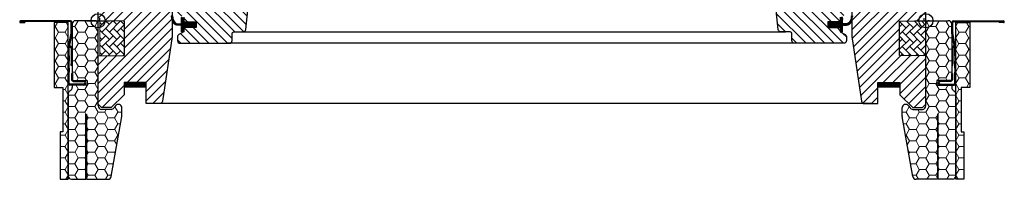
# Model space of a CAD drawing. Units: millimetres. Extents: x 1599 to 6446, y 1165 to 2075.
# Drawn here: x 3486 to 3487, y 1329 to 1329 of the extents above; entities that cross this region are included whole.
import ezdxf

# ---------------------------------------------------------------- set-up
doc = ezdxf.new("R2010")
doc.units = ezdxf.units.MM
doc.linetypes.add('HIDDEN', pattern=[9.524999999999999, 6.35, -3.175])
doc.layers.add('.VELUX_PREMARCO_BDX', color=5, linetype='Continuous')
doc.layers.add('.VELUX_VENTANA', color=2, linetype='Continuous')
pattern_1 = [(0, (3486.239918946975, 1328.997345859119), (0.005625, 0.00324759525), [0.00375, -0.0075]), (120, (3486.239918946975, 1328.997345859119), (-0.005624999987709674, 0.003247595271287468), [0.003749999999999997, -0.007499999999999994]), (59.99999999999999, (3486.239918946975, 1328.997345859119), (1.229032625671422e-11, 0.006495190521287469), [-0.0075, 0.00375])]
pattern_2 = [(45, (3486.121543020079, 1328.722124896755), (-0.0004490128060534576, 0.0004490128060534577), [])]
pattern_3 = [(180, (3486.709921749622, 1328.997345859119), (-0.005625, 0.00324759525), [0.00375, -0.0075]), (60.00000000000001, (3486.709921749622, 1328.997345859119), (0.005624999987709674, 0.003247595271287468), [0.003749999999999999, -0.007499999999999998]), (120, (3486.709921749622, 1328.997345859119), (-1.229032625671422e-11, 0.006495190521287469), [-0.0075, 0.00375])]
pattern_4 = [(135, (3486.828297676518, 1328.722124896755), (0.0004490128060534576, 0.0004490128060534577), [])]

# ---------------------------------------------------------------- blocks, each defined once
blk = doc.blocks.new('Ventana VELUX GGL BK--')
at = {"layer": '.VELUX_VENTANA'}
h = blk.add_hatch(dxfattribs=at)
h.set_pattern_fill('ANSI31', color=256, scale=0.03, style=0)
h.set_pattern_definition([(45, (3484.789918941407, 1328.397345859119), (-0.002651650429449553, 0.002651650429449553), [])])
edge = h.paths.add_edge_path()
edge.add_line((3486.281918949836, 1329.004845858951), (3486.281918949836, 1328.988657154077))
edge.add_arc((3486.280422561941, 1328.988657058676), 0.001496387898228893, -8.50371801672901, 0.0036528323292941423, ccw=False)
edge.add_line((3486.281902498954, 1328.988435782426), (3486.276409752124, 1328.951624488392))
edge.add_arc((3486.274926153932, 1328.95184588783), 0.00150002710153814, 269.99919705586973, 351.5123076445875, ccw=False)
edge.add_line((3486.274926132911, 1328.950345860728), (3486.267218954318, 1328.950345860728))
edge.add_line((3486.267218954318, 1328.950345860728), (3486.267218954318, 1328.96234585897))
edge.add_line((3486.267218954318, 1328.96234585897), (3486.254718966239, 1328.96234585897))
edge.add_line((3486.254718966239, 1328.96234585897), (3486.254718966239, 1328.955345859685))
edge.add_line((3486.254718966239, 1328.955345859685), (3486.247418946975, 1328.948045859047))
edge.add_line((3486.247418946975, 1328.948045859047), (3486.241918928378, 1328.948045859047))
edge.add_line((3486.241918928378, 1328.948045859047), (3486.239918954127, 1328.950045859375))
edge.add_line((3486.239918954127, 1328.950045859375), (3486.239918954127, 1328.977345859566))
edge.add_line((3486.239918954127, 1328.977345859566), (3486.254918949232, 1328.977607685371))
edge.add_line((3486.254918949233, 1328.977607685371), (3486.254918939823, 1328.997084033144))
edge.add_line((3486.254918939822, 1328.997084033144), (3486.240918941253, 1328.997328404055))
edge.add_line((3486.240918941253, 1328.997328404055), (3486.240918941253, 1328.998845859132))
edge.add_line((3486.240918941253, 1328.998845859132), (3486.239918954127, 1328.998845859132))
edge.add_line((3486.239918954127, 1328.998845859132), (3486.239918954127, 1329.006445859493))
edge.add_line((3486.239918954127, 1329.006445859493), (3486.240418917888, 1329.006945859575))
edge.add_line((3486.240418917888, 1329.006945859575), (3486.244918949359, 1329.006945859575))
edge.add_line((3486.244918949359, 1329.006945859575), (3486.244918949359, 1329.009345859223))
edge.add_line((3486.244918949359, 1329.009345859223), (3486.240418917888, 1329.009345859223))
edge.add_line((3486.240418917888, 1329.009345859223), (3486.239918954127, 1329.009845859305))
edge.add_line((3486.239918954127, 1329.009845859305), (3486.239918954127, 1329.076045857676))
edge.add_arc((3486.241418944644, 1329.076045870199), 0.001499990517046833, 89.99923706661951, 180.0004783434491, ccw=False)
edge.add_line((3486.241418964618, 1329.077545860716), (3486.255918926948, 1329.077545860716))
edge.add_arc((3486.255918950991, 1329.076045874269), 0.0014999864471373, -0.0006338075248777386, 90.00091839745562, ccw=False)
edge.add_line((3486.257418937438, 1329.076045857676), (3486.257418937438, 1329.074045861074))
edge.add_arc((3486.258418953842, 1329.07404587545), 0.001000016403194985, 180.0008236825336, 269.9983225391627)
edge.add_line((3486.258418924564, 1329.073045859047), (3486.271418936008, 1329.073045859047))
edge.add_arc((3486.271418947434, 1329.071545859983), 0.00149999906396986, -0.00015186869069339082, 90.0004364586203, ccw=False)
edge.add_line((3486.272918946498, 1329.071545856008), (3486.272918946498, 1329.023345859655))
edge.add_line((3486.272918946498, 1329.023345859655), (3486.280418939346, 1329.023345859655))
edge.add_arc((3486.280418944036, 1329.021845853856), 0.001500005799857776, 0.00017657187328268265, 90.00017916576178, ccw=False)
edge.add_line((3486.281918949836, 1329.021845858478), (3486.281918949836, 1329.012945858696))
edge.add_arc((3486.280418944507, 1329.012945867086), 0.001500005328777252, 314.99975974222787, 359.99967951566066, ccw=False)
edge.add_line((3486.281479603999, 1329.011885198699), (3486.28037960028, 1329.010785198705))
edge.add_arc((3486.279318954093, 1329.011845826859), 0.001499967472409051, 269.9992946289982, 315.00048706444903, ccw=False)
edge.add_line((3486.279318935626, 1329.010345859387), (3486.272418923133, 1329.010345859387))
edge.add_line((3486.272418923133, 1329.010345859387), (3486.272418923133, 1329.006345858731))
edge.add_line((3486.272418923133, 1329.006345858731), (3486.280418939346, 1329.006345858731))
edge.add_arc((3486.280418945613, 1329.004845854509), 0.001500004222721848, 0.0001696905562766915, 90.0002394079167, ccw=False)
h = blk.add_hatch(dxfattribs=at)
h.set_pattern_fill('ANSI31', color=256, scale=0.03, angle=90, style=0)
h.set_pattern_definition([(135, (3484.789918941407, 1328.397345859119), (-0.002651650429449553, -0.002651650429449553), [])])
edge = h.paths.add_edge_path()
edge.add_arc((3486.327304580731, 1329.045245861391), 0.001999998565737222, 354.1517004787066, 450.0000769016945)
edge.add_line((3486.327304578047, 1329.047245859957), (3486.32331893466, 1329.047245859957))
edge.add_arc((3486.320518946867, 1329.047052514709), 0.002806655309378512, -183.95012783682182, 3.950127836821821, ccw=False)
edge.add_line((3486.317718959074, 1329.047245859957), (3486.314018946247, 1329.047245860904))
edge.add_arc((3486.314017149515, 1329.048744049978), 0.001498190151181982, 179.9308065928931, 270.068713022399, ccw=False)
edge.add_line((3486.312518960457, 1329.048745859271), (3486.312518960457, 1329.075745861834))
edge.add_arc((3486.311018942141, 1329.075745839108), 0.001500018315427305, 0.0008680672990046479, 89.99970111686702)
edge.add_line((3486.311018949966, 1329.077245857423), (3486.295518946975, 1329.077245859119))
edge.add_arc((3486.295518946975, 1329.075745859119), 0.001500000000078217, 90, 180.000000008685)
edge.add_line((3486.294018946975, 1329.075745859119), (3486.294018931144, 1329.010345859387))
edge.add_line((3486.294018931144, 1329.010345859387), (3486.294491066352, 1329.010345859387))
edge.add_line((3486.294491066352, 1329.010345859387), (3486.294518953781, 1329.010345859387))
edge.add_line((3486.294518953781, 1329.010345859387), (3486.294518953781, 1329.006345860517))
edge.add_line((3486.294518953781, 1329.006345860517), (3486.286518937568, 1329.006345860517))
edge.add_arc((3486.286518945586, 1329.004845861178), 0.001499999338669622, 90.00030625182688, 180.0000104741564)
edge.add_line((3486.285018946247, 1329.004845860904), (3486.285018946247, 1329.002060220485))
edge.add_arc((3486.286518946247, 1329.002060220485), 0.001499999999850843, 180, 242.8000000068958)
edge.add_line((3486.285833299356, 1329.000726095925), (3486.285945686328, 1329.000668340389))
edge.add_line((3486.285945686328, 1329.000668340389), (3486.288518971424, 1328.999345860999))
edge.add_line((3486.288518971424, 1328.999345860999), (3486.288518971424, 1328.996745860876))
edge.add_line((3486.288518971424, 1328.996745860876), (3486.2956189575, 1328.996745860876))
edge.add_line((3486.2956189575, 1328.996745860876), (3486.2956189575, 1328.99354586084))
edge.add_line((3486.2956189575, 1328.99354586084), (3486.288518971424, 1328.99354586084))
edge.add_line((3486.288518971424, 1328.99354586084), (3486.288518971424, 1328.990945861066))
edge.add_line((3486.288518971424, 1328.990945861066), (3486.28583330534, 1328.989565626109))
edge.add_arc((3486.286518983873, 1328.988231453954), 0.001500056795440606, 117.2002439855322, 179.99818782323)
edge.add_line((3486.285018927078, 1328.988231501399), (3486.285018927078, 1328.986045860542))
edge.add_arc((3486.286518959249, 1328.986045893399), 0.001500032171766784, 180.0012550213848, 269.9991718649677)
edge.add_line((3486.286518937568, 1328.984545861228), (3486.314518934707, 1328.984545861228))
edge.add_arc((3486.314518951831, 1328.986045854594), 0.001499993366776348, 269.9993459271481, 360.0002271928261)
edge.add_line((3486.316018945198, 1328.986045860542), (3486.316018945198, 1328.990045860732))
edge.add_arc((3486.317018946975, 1328.990045859119), 0.001000001777357675, 90.0008394939573, 179.999907569683, ccw=False)
edge.add_line((3486.317018932323, 1328.991045860896), (3486.322268343191, 1328.991045860896))
edge.add_arc((3486.322268328075, 1328.992545892409), 0.001500031513463677, 270.0005773863433, 354.2661244829417)
edge.add_line((3486.323760854442, 1328.992396027189), (3486.329293623758, 1329.045036802192))
h = blk.add_hatch(dxfattribs=at)
h.set_pattern_fill('ANSI31', color=256, scale=0.03, angle=90, style=0)
h.set_pattern_definition([(135, (3484.969921744054, 1328.397345859119), (-0.002651650429449553, -0.002651650429449553), [])])
edge = h.paths.add_edge_path()
edge.add_arc((3486.654321754163, 1329.075745859442), 0.00150000000030559, 0, 90, ccw=False)
edge.add_line((3486.655821754163, 1329.075745859442), (3486.655821754163, 1329.023345859443))
edge.add_line((3486.655821754163, 1329.023345859443), (3486.663321754163, 1329.023345859443))
edge.add_arc((3486.663321754163, 1329.021845859442), 0.00150000000030559, 0, 90, ccw=False)
edge.add_line((3486.664821754163, 1329.021845859442), (3486.664821754163, 1329.011845859442))
edge.add_arc((3486.663321754163, 1329.011845859442), 0.00150000000030559, -90, 0, ccw=False)
edge.add_line((3486.663321754163, 1329.010345859442), (3486.655321746628, 1329.010345859442))
edge.add_line((3486.655321746628, 1329.010345859442), (3486.655321746628, 1329.006345859055))
edge.add_line((3486.655321746628, 1329.006345859055), (3486.663322832258, 1329.006345859055))
edge.add_arc((3486.663321754163, 1329.004845859442), 0.001500000000063141, 8.684992280905135e-09, 89.95881980044197, ccw=False)
edge.add_line((3486.664821754163, 1329.004845859442), (3486.664821754163, 1329.002060219023))
edge.add_arc((3486.663321754163, 1329.002060219023), 0.001499999999850843, -62.800000006895914, 0, ccw=False)
edge.add_line((3486.664007401053, 1329.000726094463), (3486.661321728986, 1328.999345859537))
edge.add_line((3486.661321728986, 1328.999345859537), (3486.661321728986, 1328.996745859414))
edge.add_line((3486.661321728986, 1328.996745859414), (3486.654221742909, 1328.996745859414))
edge.add_line((3486.654221742909, 1328.996745859414), (3486.654221742909, 1328.993545859378))
edge.add_line((3486.654221742909, 1328.993545859378), (3486.661321728986, 1328.993545859378))
edge.add_line((3486.661321728986, 1328.993545859378), (3486.661321728986, 1328.990945859604))
edge.add_line((3486.661321728986, 1328.990945859604), (3486.664007401053, 1328.989565624422))
edge.add_arc((3486.663321707884, 1328.98823145006), 0.001500065448083609, 0.0019050573948220517, 62.799297326632484, ccw=False)
edge.add_line((3486.664821773331, 1328.988231499937), (3486.664821773331, 1328.98604585908))
edge.add_arc((3486.663321740608, 1328.986045892166), 0.001500032723835095, 270.0005177383607, 359.99873624212285, ccw=False)
edge.add_line((3486.663321754163, 1328.984545859442), (3486.635321754163, 1328.984545859442))
edge.add_arc((3486.635321754162, 1328.986045859442), 0.001499999999850843, 180, 270.00000001737004, ccw=False)
edge.add_line((3486.633821754163, 1328.986045859442), (3486.633821754163, 1328.990045859442))
edge.add_arc((3486.632821754163, 1328.990045859442), 0.001000000000203727, 1.30275519726205e-08, 90)
edge.add_line((3486.632821754163, 1328.991045859442), (3486.627572360229, 1328.991045859442))
edge.add_arc((3486.627572364097, 1328.992545869518), 0.001500010075465509, 186.0003418915719, 269.99985226855296, ccw=False)
edge.add_line((3486.626080572169, 1328.992389066868), (3486.620547085564, 1329.045036802326))
edge.add_arc((3486.622530862224, 1329.045250601097), 0.001995264330721746, 89.84895028236849, 186.1512304842652, ccw=False)
edge.add_line((3486.622536122363, 1329.047245858495), (3486.62652176575, 1329.047245858495))
edge.add_arc((3486.629321753543, 1329.047245847235), 0.002799987792991388, 179.9997696020862, 360.0002303979138)
edge.add_line((3486.632121741336, 1329.047245858495), (3486.635821759265, 1329.047245858495))
edge.add_arc((3486.635821762593, 1329.048745835855), 0.00149997736025767, 269.9998728839142, 360.0008386048628)
edge.add_line((3486.637321739953, 1329.048745857809), (3486.637321739953, 1329.075745860372))
edge.add_arc((3486.638821758268, 1329.075745837646), 0.001500018315427305, 90.00029888313298, 179.999131932701, ccw=False)
edge.add_line((3486.638821750443, 1329.077245855961), (3486.654321759503, 1329.077245855961))
h = blk.add_hatch(dxfattribs=at)
h.set_pattern_fill('ANSI31', color=256, scale=0.03, style=0)
h.set_pattern_definition([(45, (3484.969921744054, 1328.397345859119), (-0.002651650429449553, 0.002651650429449553), [])])
edge = h.paths.add_edge_path(flags=0)
edge.add_arc((3486.678421744054, 1329.071545859119), 0.001500000000000001, 450, 540, ccw=False)
edge.add_line((3486.678421744054, 1329.073045859119), (3486.691421744054, 1329.073045859119))
edge.add_arc((3486.691421744054, 1329.074045859119), 0.001000000000000001, 270, 360)
edge.add_line((3486.692421744054, 1329.074045859119), (3486.692421744054, 1329.076045859119))
edge.add_arc((3486.693921744054, 1329.076045859119), 0.001500000000000001, 450, 540, ccw=False)
edge.add_line((3486.693921744054, 1329.077545859119), (3486.708421744054, 1329.077545859119))
edge.add_arc((3486.708421744054, 1329.076045859119), 0.001500000000000001, 360, 450, ccw=False)
edge.add_line((3486.709921744054, 1329.076045859119), (3486.709921744054, 1329.009845859119))
edge.add_line((3486.709921744054, 1329.009845859119), (3486.709421744054, 1329.009345859119))
edge.add_line((3486.709421744054, 1329.009345859119), (3486.704921744054, 1329.009345859119))
edge.add_line((3486.704921744054, 1329.009345859119), (3486.704921744054, 1329.006945859119))
edge.add_line((3486.704921744054, 1329.006945859119), (3486.709421744054, 1329.006945859119))
edge.add_line((3486.709421744054, 1329.006945859119), (3486.709921744054, 1329.006445859119))
edge.add_line((3486.709921744054, 1329.006445859119), (3486.709921744054, 1328.998845859119))
edge.add_line((3486.709921744054, 1328.998845859119), (3486.708921744053, 1328.998845859119))
edge.add_line((3486.708921744054, 1328.998845859119), (3486.708921744054, 1328.997328404054))
edge.add_line((3486.708921744054, 1328.997328404054), (3486.694921744054, 1328.997084033145))
edge.add_line((3486.694921744054, 1328.997084033145), (3486.694921744054, 1328.977607685093))
edge.add_line((3486.694921744054, 1328.977607685093), (3486.709921744054, 1328.977345859119))
edge.add_line((3486.709921744054, 1328.977345859119), (3486.709921744054, 1328.950045859119))
edge.add_line((3486.709921744054, 1328.950045859119), (3486.707921744054, 1328.948045859119))
edge.add_line((3486.707921744054, 1328.948045859119), (3486.702421744053, 1328.948045859119))
edge.add_line((3486.702421744054, 1328.948045859119), (3486.695121744054, 1328.955345859119))
edge.add_line((3486.695121744054, 1328.955345859119), (3486.695121744054, 1328.962345859119))
edge.add_line((3486.695121744054, 1328.962345859119), (3486.682621744054, 1328.962345859119))
edge.add_line((3486.682621744054, 1328.962345859119), (3486.682621744054, 1328.950345859119))
edge.add_line((3486.682621744054, 1328.950345859119), (3486.674914528896, 1328.950345859119))
edge.add_arc((3486.674914528896, 1328.951845859119), 0.001500000000000002, 188.486754009708, 269.9999999999992, ccw=False)
edge.add_line((3486.673430953884, 1328.951624487978), (3486.667938169041, 1328.988435782888))
edge.add_arc((3486.669421744054, 1328.988657154028), 0.001500000000000006, 179.9999999999992, 188.4867540097094, ccw=False)
edge.add_line((3486.667921744054, 1328.988657154028), (3486.667921744054, 1329.004845859119))
edge.add_arc((3486.669421744054, 1329.004845859119), 0.001500000000000004, 450, 540, ccw=False)
edge.add_line((3486.669421744054, 1329.006345859119), (3486.677421744053, 1329.006345859119))
edge.add_line((3486.677421744054, 1329.006345859119), (3486.677421744054, 1329.010345859119))
edge.add_line((3486.677421744054, 1329.010345859119), (3486.676921744054, 1329.010345859119))
edge.add_line((3486.676921744054, 1329.010345859119), (3486.676921744054, 1329.071545859119))
at = {"layer": '.VELUX_VENTANA', "linetype": 'Continuous', "lineweight": 0}
h = blk.add_hatch(dxfattribs=at)
h.set_pattern_fill('AR-HBONE', color=256, scale=0.00075, angle=90.0000000000002, style=0)
h.set_pattern_definition([(135.0000000000002, (3485.474150748342, 1328.163596029837), (-0.004242640687119285, -1.448003387910605e-17), [0.009000000000000001, -0.003]), (225.0000000000002, (3485.472029427998, 1328.165717350181), (-0.004242640687119285, -1.448003387910605e-17), [0.009000000000000001, -0.003])])
h.paths.add_polyline_path([(3486.240918941253, 1328.997345859119), (3486.240918949359, 1328.977345859399), (3486.254918949233, 1328.977607685371), (3486.254918939822, 1328.997084033144)])
at = {"layer": '.VELUX_VENTANA'}
h = blk.add_hatch(dxfattribs=at)
h.set_pattern_fill('ANSI31', color=256, scale=0.001, style=0)
h.set_pattern_definition([(45.00000000000001, (3484.860723107014, 1328.006833530616), (-8.838834764831844e-05, 8.838834764831845e-05), [])])
h.paths.add_polyline_path([(3486.295618983726, 1328.996745860876), (3486.28851899765, 1328.996745860876), (3486.28851899765, 1328.998370124932), (3486.287731083851, 1328.99915799298, 0.6681661825757402), (3486.287218960743, 1328.998945860864), (3486.287218960743, 1328.995532645049), (3486.285680696241, 1328.995504242363, -0.3575658129816531), (3486.282641390368, 1328.997792467749), (3486.282138777171, 1328.999858327842, 0.3369973383744356), (3486.281918975334, 1329.000147409585), (3486.281918975334, 1328.998295622728), (3486.2822153969, 1328.997077259409, 0.3343553898056234), (3486.285006027495, 1328.994789034023), (3486.287218960743, 1328.994732645049), (3486.287218960743, 1328.991270124769, 0.6681656156982179), (3486.287731083851, 1328.99105799277), (3486.28851899765, 1328.991845860934), (3486.28851899765, 1328.99354586084), (3486.295618983726, 1328.99354586084)])
h = blk.add_hatch(dxfattribs=at)
h.set_pattern_fill('ANSI31', color=256, scale=0.001, style=0)
h.set_pattern_definition([(135, (3488.089117609512, 1328.006833528831), (8.838834764831844e-05, 8.838834764831845e-05), [])])
h.paths.add_polyline_path([(3486.654221732801, 1328.99674585909), (3486.661321718877, 1328.99674585909), (3486.661321718877, 1328.998370123146), (3486.662109632676, 1328.999157991194, -0.6681661825757402), (3486.662621755784, 1328.998945859079), (3486.662621755784, 1328.995532643264), (3486.664160020286, 1328.995504240578, 0.3575658129816531), (3486.667199326159, 1328.997792465963), (3486.667701939356, 1328.999858326056, -0.3369973383744356), (3486.667921741193, 1329.0001474078), (3486.667921741193, 1328.998295620943), (3486.667625319627, 1328.997077257623, -0.3343553898056234), (3486.664834689032, 1328.994789032238), (3486.662621755784, 1328.994732643264), (3486.662621755784, 1328.991270122984, -0.6681656156982179), (3486.662109632676, 1328.991057990984), (3486.661321718877, 1328.991845859149), (3486.661321718877, 1328.993545859055), (3486.654221732801, 1328.993545859055)])
at = {"layer": '.VELUX_VENTANA', "linetype": 'Continuous', "lineweight": 0}
h = blk.add_hatch(dxfattribs=at)
h.set_pattern_fill('AR-HBONE', color=256, scale=0.00075, angle=90.0000000000002, style=0)
h.set_pattern_definition([(135.0000000000002, (3485.213674181369, 1328.263560455902), (-0.004242640687119285, -1.448003387910605e-17), [0.009000000000000001, -0.003]), (225.0000000000002, (3485.211552861025, 1328.265681776246), (-0.004242640687119285, -1.448003387910605e-17), [0.009000000000000001, -0.003])])
h.paths.add_polyline_path([(3486.709921749622, 1328.997345859119), (3486.709921736901, 1328.977345859566), (3486.694921751206, 1328.977607686007), (3486.694921751206, 1328.997084033144)])
at = {"layer": '.VELUX_VENTANA', "linetype": 'HIDDEN'}
blk.add_line((3486.709921744054, 1328.997345859119), (3486.709918691823, 1329.078200434605), dxfattribs=at)
at = {"layer": '.VELUX_VENTANA', "color": 1}
for p, q in [((3486.239918946975, 1328.990845859119), (3486.239918946975, 1329.003845859119)), ((3486.709921744054, 1328.990845859119), (3486.709921744054, 1329.003845859119)), ((3486.233418946975, 1328.997345859119), (3486.246418946975, 1328.997345859119)), ((3486.703421744054, 1328.997345859119), (3486.716421744054, 1328.997345859119)), ((3486.710035489536, 1328.994475356973), (3486.709919522385, 1328.994475356973))]:
    blk.add_line(p, q, dxfattribs=at)
at = {"layer": '.VELUX_VENTANA'}
for p, q in [((3486.710035489536, 1328.987980166473), (3486.709919522385, 1328.987980166473)), ((3486.710035489536, 1328.981484975973), (3486.709919522385, 1328.981484975973)), ((3486.710035489536, 1328.974989785474), (3486.709919522385, 1328.974989785474)), ((3486.710035489536, 1328.968494594973), (3486.709919522385, 1328.968494594973)), ((3486.710035489536, 1328.961999404473), (3486.709919522385, 1328.961999404473)), ((3486.710035489536, 1328.955504213973), (3486.709919522385, 1328.955504213973))]:
    blk.add_line(p, q, dxfattribs=at)
for points in [[(3486.281918949836, 1329.004845858951), (3486.281918949836, 1328.988657154077, -0.0371374671124909), (3486.281902498954, 1328.988435782426), (3486.276409752124, 1328.951624488392, -0.3714651646820906), (3486.274926132911, 1328.950345860728), (3486.267218954318, 1328.950345860728), (3486.267218954318, 1328.96234585897), (3486.254718966239, 1328.96234585897), (3486.254718966239, 1328.955345859685), (3486.247418946975, 1328.948045859047), (3486.241918928378, 1328.948045859047), (3486.239918954127, 1328.950045859375), (3486.239918954127, 1328.977345859566), (3486.254918949233, 1328.977607685371), (3486.254918939822, 1328.997084033144), (3486.240918941253, 1328.997328404055), (3486.240918941253, 1328.998845859132)], [(3486.288518971424, 1328.999345860999), (3486.288518971424, 1328.996745860876), (3486.2956189575, 1328.996745860876), (3486.2956189575, 1328.99354586084), (3486.288518971424, 1328.99354586084), (3486.288518971424, 1328.990945861066), (3486.28583330534, 1328.989565626109, 0.2810776425885084), (3486.285018927078, 1328.988231501399), (3486.285018927078, 1328.986045860542, 0.4142029133751219), (3486.286518937568, 1328.984545861228), (3486.314518934707, 1328.984545861228, 0.414218067361995), (3486.316018945198, 1328.986045860542), (3486.316018945198, 1328.990045860732, -0.4142087985245683), (3486.317018932323, 1328.991045860896), (3486.322268343191, 1328.991045860896, 0.3851940265233319), (3486.323760854442, 1328.992396027189), (3486.329293623758, 1329.045036802192)], [(3486.661321728986, 1328.999345859537), (3486.661321728986, 1328.996745859414), (3486.654221742909, 1328.996745859414), (3486.654221742909, 1328.993545859378), (3486.661321728986, 1328.993545859378), (3486.661321728986, 1328.990945859604), (3486.664007401053, 1328.989565624422, -0.2810750457549629), (3486.664821773331, 1328.988231499937), (3486.664821773331, 1328.98604585908, -0.4142044554824963), (3486.663321754163, 1328.984545859442), (3486.635321754163, 1328.984545859442, -0.4142135623731172), (3486.633821754163, 1328.986045859442), (3486.633821754163, 1328.990045859442, 0.4142135623730284), (3486.632821754163, 1328.991045859442), (3486.627572360229, 1328.991045859442, -0.3838615839365887), (3486.626080572169, 1328.992389066868), (3486.620547085564, 1329.045036802326, -0.4468100138684595)], [(3486.667921741193, 1329.004845858951), (3486.667921741193, 1328.988657154077, 0.03713746711451096), (3486.667938192075, 1328.988435782426), (3486.673430953884, 1328.951624487978, 0.3714722008352297), (3486.674914558118, 1328.950345860728), (3486.682621736711, 1328.950345860728), (3486.682621736711, 1328.96234585897), (3486.69512172479, 1328.96234585897), (3486.69512172479, 1328.955345859685), (3486.702421744054, 1328.948045859047), (3486.707921762651, 1328.948045859047), (3486.709921736901, 1328.950045859375), (3486.709921736901, 1328.977345859566), (3486.694921751206, 1328.977607686007), (3486.694921751206, 1328.997084033144), (3486.708921749776, 1328.997328404055), (3486.708921749776, 1328.998845859132)], [(3486.281572307851, 1328.999720508752, -1.272465621334731), (3486.282138777171, 1328.999858327842, 1.272465621334731), (3486.281572307851, 1328.999720508752, -1.272465621334731), (3486.282138777171, 1328.999858327842), (3486.282641390368, 1328.997792467749, 0.3575658129816531), (3486.285680696241, 1328.995504242363), (3486.287218960743, 1328.995532645049), (3486.287218960743, 1328.998945860864, -0.6681661825757403), (3486.287731083851, 1328.99915799298), (3486.28851899765, 1328.998370124932), (3486.28851899765, 1328.996745860876), (3486.295618983726, 1328.996745860876), (3486.295618983726, 1328.99354586084), (3486.28851899765, 1328.99354586084), (3486.28851899765, 1328.991845860934), (3486.287731083851, 1328.99105799277, -0.6681656156982179), (3486.287218960743, 1328.991270124769), (3486.287218960743, 1328.994732645049), (3486.285006027495, 1328.994789034023, -0.3343553898056234), (3486.2822153969, 1328.997077259409), (3486.281572307851, 1328.999720508752)], [(3486.668268408676, 1328.999720506968, 1.272465621334731), (3486.667701939356, 1328.999858326056, -1.272465621334731), (3486.668268408676, 1328.999720506968, 1.272465621334731), (3486.667701939356, 1328.999858326056), (3486.667199326159, 1328.997792465963, -0.3575658129816531), (3486.664160020286, 1328.995504240578), (3486.662621755784, 1328.995532643264), (3486.662621755784, 1328.998945859079, 0.6681661825757403), (3486.662109632676, 1328.999157991194), (3486.661321718877, 1328.998370123146), (3486.661321718877, 1328.99674585909), (3486.654221732801, 1328.99674585909), (3486.654221732801, 1328.993545859055), (3486.661321718877, 1328.993545859055), (3486.661321718877, 1328.991845859149), (3486.662109632676, 1328.991057990984, 0.6681656156982179), (3486.662621755784, 1328.991270122984), (3486.662621755784, 1328.994732643264), (3486.664834689032, 1328.994789032238, 0.3343553898056234), (3486.667625319627, 1328.997077257623), (3486.668268408676, 1328.999720506968)]]:
    blk.add_lwpolyline(points, format="xyb", dxfattribs=at)
at = {"layer": '.VELUX_VENTANA', "linetype": 'Continuous', "lineweight": 0}
for points in [[(3486.240918941253, 1328.997345859119), (3486.240918949359, 1328.977345859399), (3486.254918949233, 1328.977607685371), (3486.254918939822, 1328.997084033144), (3486.240918941253, 1328.997345859119)], [(3486.709921749622, 1328.997345859119), (3486.709921736901, 1328.977345859566), (3486.694921751206, 1328.977607686007), (3486.694921751206, 1328.997084033144), (3486.709921744054, 1328.997345859022)]]:
    blk.add_lwpolyline(points, dxfattribs=at)
at = {"layer": '.VELUX_VENTANA', "color": 9, "lineweight": -2}
for points in [[(3486.317539284968, 1328.991045859119), (3486.630124609086, 1328.991045859119)], [(3486.636624609086, 1328.984545859119), (3486.31343268325, 1328.984545859119)], [(3486.679041331294, 1328.950345859119), (3486.27363337729, 1328.950345859119)]]:
    blk.add_lwpolyline(points, dxfattribs=at)
at = {"layer": '.VELUX_VENTANA', "const_width": 0.003}
for points in [[(3486.254722138802, 1328.960845859119), (3486.267222138802, 1328.960845859119)], [(3486.695118546659, 1328.960845859119), (3486.682618546659, 1328.960845859119)]]:
    blk.add_lwpolyline(points, dxfattribs=at)
at = {"layer": '.VELUX_VENTANA', "color": 1}
for centre in [(3486.239918946975, 1328.997345859119), (3486.709921744054, 1328.997345859119)]:
    blk.add_circle(centre, 0.004, dxfattribs=at)
blk = doc.blocks.new('Premarco aislante VELUX BDX BK--')
at = {"layer": '.VELUX_PREMARCO_BDX', "linetype": 'Continuous', "lineweight": 0}
h = blk.add_hatch(dxfattribs=at)
h.set_pattern_fill('ANSI31', color=256, scale=0.0002, style=0)
h.set_pattern_definition(pattern_2)
edge = h.paths.add_edge_path(flags=0)
edge.add_arc((3486.223718946975, 1328.990544878633), 0.0015, 348.690067525981, 360.0000000000008)
edge.add_line((3486.225218946975, 1328.990544878633), (3486.225218946975, 1328.996345859119))
edge.add_arc((3486.224218946975, 1328.996345859119), 0.001000000000000002, 0, 90)
edge.add_line((3486.224218946975, 1328.997345859119), (3486.195968946975, 1328.997345859119))
edge.add_arc((3486.195968946975, 1328.996795859119), 0.0005499999999999998, 90, 270.0000000000008)
edge.add_line((3486.195968946975, 1328.996245859119), (3486.198418946975, 1328.996245859119))
edge.add_line((3486.198418946975, 1328.996245859119), (3486.198418946975, 1328.996745859119))
edge.add_line((3486.198418946975, 1328.996745859119), (3486.195968946975, 1328.996745859119))
edge.add_arc((3486.195968946975, 1328.996795859119), 4.999999999999981e-05, 89.9999999999992, 270, ccw=False)
edge.add_line((3486.195968946975, 1328.996845859119), (3486.224218946975, 1328.996845859119))
edge.add_arc((3486.224218946975, 1328.996345859119), 0.000500000000000002, -7.958078640513122e-13, 89.9999999999992, ccw=False)
edge.add_line((3486.224718946975, 1328.996345859119), (3486.224718946975, 1328.990544878633))
edge.add_arc((3486.223718946975, 1328.990544878633), 0.0009999999999999996, 348.69006752597915, 360, ccw=False)
edge.add_line((3486.224699527651, 1328.990348762497), (3486.2229383663, 1328.981542955741))
edge.add_arc((3486.223918946975, 1328.981346839606), 0.001000000000000001, 168.6900675259758, 180)
edge.add_line((3486.222918946975, 1328.981346839606), (3486.222918946975, 1328.977345859119))
edge.add_line((3486.222918946975, 1328.977345859119), (3486.223418946975, 1328.977345859119))
edge.add_line((3486.223418946975, 1328.977345859119), (3486.223418946975, 1328.981346839606))
edge.add_arc((3486.223918946975, 1328.981346839606), 0.0005000000000000013, 168.6900675259748, 180, ccw=False)
edge.add_line((3486.223428656637, 1328.981444897673), (3486.225189817988, 1328.99025070443))
h = blk.add_hatch(dxfattribs=at)
h.set_pattern_fill('HONEY', color=256, scale=0.03, style=0)
h.set_pattern_definition(pattern_1)
edge = h.paths.add_edge_path(flags=0)
edge.add_arc((3486.251418946975, 1328.943270836446), 0.002000000000000004, 350.0000000000015, 360.0000000000008)
edge.add_line((3486.253418946975, 1328.943270836446), (3486.253418946975, 1328.947840182323))
edge.add_arc((3486.251418946975, 1328.947840182323), 0.00200000000000014, 0, 143.0000000000011)
edge.add_line((3486.249821675955, 1328.949043812369), (3486.248916217995, 1328.947842229073))
edge.add_arc((3486.247318946975, 1328.949045859119), 0.002000000000000141, 270, 322.9999999999993, ccw=False)
edge.add_line((3486.247318946975, 1328.947045859119), (3486.241918946975, 1328.947045859119))
edge.add_arc((3486.241918946975, 1328.949045859119), 0.001999999999999997, 180, 269.9999999999996, ccw=False)
edge.add_line((3486.239918946975, 1328.949045859119), (3486.239918946975, 1328.995345859119))
edge.add_arc((3486.237918946975, 1328.995345859119), 0.002, 0, 90)
edge.add_line((3486.237918946975, 1328.997345859119), (3486.227218946975, 1328.997345859119))
edge.add_arc((3486.227218946975, 1328.995345859119), 0.002, 90, 180)
edge.add_line((3486.225218946975, 1328.995345859119), (3486.225218946975, 1328.963345859119))
edge.add_line((3486.225218946975, 1328.963345859119), (3486.233718946975, 1328.963345859119))
edge.add_line((3486.233718946975, 1328.963345859119), (3486.233718946975, 1328.960845859119))
edge.add_line((3486.233718946975, 1328.960845859119), (3486.225218946975, 1328.960845859119))
edge.add_line((3486.225218946975, 1328.960845859119), (3486.225218946975, 1328.959345859119))
edge.add_arc((3486.223218946975, 1328.959345859119), 0.001999999999999996, 304.99999999999983, 360, ccw=False)
edge.add_line((3486.224366099848, 1328.957707555031), (3486.223771794103, 1328.957291417667))
edge.add_arc((3486.224918946975, 1328.955653113579), 0.002000000000000007, 124.9999999999995, 179.9999999999992)
edge.add_line((3486.222918946975, 1328.955653113579), (3486.222918946975, 1328.909345859119))
edge.add_arc((3486.224918946975, 1328.909345859119), 0.001999999999999967, 180, 270.0000000000004)
edge.add_line((3486.224918946975, 1328.907345859119), (3486.232918946975, 1328.907345859119))
edge.add_line((3486.232918946975, 1328.907345859119), (3486.232918946975, 1328.944345859119))
edge.add_line((3486.232918946975, 1328.944345859119), (3486.233418946975, 1328.944345859119))
edge.add_line((3486.233418946975, 1328.944345859119), (3486.233418946975, 1328.907345859119))
edge.add_line((3486.233418946975, 1328.907345859119), (3486.245437058153, 1328.907345859119))
edge.add_arc((3486.245437058152, 1328.909345859119), 0.001999999999999997, 270.0000000000008, 350.0000000000007)
edge.add_line((3486.247406673659, 1328.908998562764), (3486.253388562481, 1328.942923540091))
h = blk.add_hatch(dxfattribs=at)
h.set_pattern_fill('HONEY', color=256, scale=0.03, style=0)
h.set_pattern_definition(pattern_3)
edge = h.paths.add_edge_path(flags=0)
edge.add_arc((3486.698421749622, 1328.943270836446), 0.002000000000000004, 179.9999999999992, 189.9999999999985, ccw=False)
edge.add_line((3486.696421749622, 1328.943270836446), (3486.696421749622, 1328.947840182323))
edge.add_arc((3486.698421749622, 1328.947840182323), 0.00200000000000014, 396.9999999999989, 540, ccw=False)
edge.add_line((3486.700019020642, 1328.949043812369), (3486.700924478602, 1328.947842229073))
edge.add_arc((3486.702521749622, 1328.949045859119), 0.002000000000000141, 217.0000000000007, 270)
edge.add_line((3486.702521749622, 1328.947045859119), (3486.707921749622, 1328.947045859119))
edge.add_arc((3486.707921749622, 1328.949045859119), 0.001999999999999997, 270.0000000000004, 360)
edge.add_line((3486.709921749622, 1328.949045859119), (3486.709921749622, 1328.995345859119))
edge.add_arc((3486.711921749622, 1328.995345859119), 0.002, 450, 540, ccw=False)
edge.add_line((3486.711921749622, 1328.997345859119), (3486.722621749621, 1328.997345859119))
edge.add_arc((3486.722621749621, 1328.995345859119), 0.002, 360, 450, ccw=False)
edge.add_line((3486.724621749621, 1328.995345859119), (3486.724621749621, 1328.963345859119))
edge.add_line((3486.724621749621, 1328.963345859119), (3486.716121749621, 1328.963345859119))
edge.add_line((3486.716121749621, 1328.963345859119), (3486.716121749621, 1328.960845859119))
edge.add_line((3486.716121749621, 1328.960845859119), (3486.724621749621, 1328.960845859119))
edge.add_line((3486.724621749621, 1328.960845859119), (3486.724621749621, 1328.959345859119))
edge.add_arc((3486.726621749621, 1328.959345859119), 0.001999999999999996, 180, 235.0000000000002)
edge.add_line((3486.725474596749, 1328.957707555031), (3486.726068902494, 1328.957291417667))
edge.add_arc((3486.724921749621, 1328.955653113579), 0.002000000000000007, 360.0000000000008, 415.0000000000005, ccw=False)
edge.add_line((3486.726921749621, 1328.955653113579), (3486.726921749621, 1328.909345859119))
edge.add_arc((3486.724921749621, 1328.909345859119), 0.001999999999999967, 269.9999999999996, 360, ccw=False)
edge.add_line((3486.724921749621, 1328.907345859119), (3486.716921749622, 1328.907345859119))
edge.add_line((3486.716921749622, 1328.907345859119), (3486.716921749622, 1328.944345859119))
edge.add_line((3486.716921749622, 1328.944345859119), (3486.716421749622, 1328.944345859119))
edge.add_line((3486.716421749622, 1328.944345859119), (3486.716421749622, 1328.907345859119))
edge.add_line((3486.716421749622, 1328.907345859119), (3486.704403638444, 1328.907345859119))
edge.add_arc((3486.704403638444, 1328.909345859119), 0.001999999999999997, 189.9999999999993, 269.9999999999992, ccw=False)
edge.add_line((3486.702434022938, 1328.908998562764), (3486.696452134116, 1328.942923540091))
h = blk.add_hatch(dxfattribs=at)
h.set_pattern_fill('ANSI31', color=256, scale=0.0002, style=0)
h.set_pattern_definition(pattern_4)
edge = h.paths.add_edge_path(flags=0)
edge.add_arc((3486.726121749622, 1328.990544878633), 0.0015, 179.9999999999992, 191.3099324740191, ccw=False)
edge.add_line((3486.724621749621, 1328.990544878633), (3486.724621749621, 1328.996345859119))
edge.add_arc((3486.725621749621, 1328.996345859119), 0.001000000000000002, 450, 540, ccw=False)
edge.add_line((3486.725621749621, 1328.997345859119), (3486.753871749621, 1328.997345859119))
edge.add_arc((3486.753871749621, 1328.996795859119), 0.0005499999999999998, 269.9999999999992, 450, ccw=False)
edge.add_line((3486.753871749621, 1328.996245859119), (3486.751421749621, 1328.996245859119))
edge.add_line((3486.751421749621, 1328.996245859119), (3486.751421749621, 1328.996745859119))
edge.add_line((3486.751421749621, 1328.996745859119), (3486.753871749621, 1328.996745859119))
edge.add_arc((3486.753871749621, 1328.996795859119), 4.999999999999981e-05, 270, 450.0000000000008)
edge.add_line((3486.753871749621, 1328.996845859119), (3486.725621749621, 1328.996845859119))
edge.add_arc((3486.725621749621, 1328.996345859119), 0.000500000000000002, 450.0000000000008, 540.0000000000008)
edge.add_line((3486.725121749621, 1328.996345859119), (3486.725121749621, 1328.990544878633))
edge.add_arc((3486.726121749622, 1328.990544878633), 0.0009999999999999996, 180, 191.3099324740209)
edge.add_line((3486.725141168946, 1328.990348762497), (3486.726902330297, 1328.981542955741))
edge.add_arc((3486.725921749622, 1328.981346839606), 0.001000000000000001, 360, 371.3099324740242, ccw=False)
edge.add_line((3486.726921749621, 1328.981346839606), (3486.726921749621, 1328.977345859119))
edge.add_line((3486.726921749621, 1328.977345859119), (3486.726421749621, 1328.977345859119))
edge.add_line((3486.726421749621, 1328.977345859119), (3486.726421749621, 1328.981346839606))
edge.add_arc((3486.725921749622, 1328.981346839606), 0.0005000000000000013, 360, 371.3099324740252)
edge.add_line((3486.726412039959, 1328.981444897673), (3486.724650878608, 1328.99025070443))
h = blk.add_hatch(dxfattribs=at)
h.set_pattern_fill('HONEY', color=256, scale=0.03, style=0)
h.set_pattern_definition(pattern_1)
h.paths.add_polyline_path([(3486.219921163076, 1328.934345859119), (3486.218421163076, 1328.934345859119), (3486.218421163076, 1328.907345859119), (3486.222918946975, 1328.907345859119), (3486.222918946975, 1328.996345859119), (3486.214918946975, 1328.996345859119), (3486.214918946975, 1328.959345859119), (3486.219921163076, 1328.959345859119)])
h = blk.add_hatch(dxfattribs=at)
h.set_pattern_fill('HONEY', color=256, scale=0.03, style=0)
h.set_pattern_definition(pattern_3)
h.paths.add_polyline_path([(3486.72991953352, 1328.934345859119), (3486.731419533521, 1328.934345859119), (3486.731419533521, 1328.907345859119), (3486.726921749621, 1328.907345859119), (3486.726921749621, 1328.996345859119), (3486.734921749622, 1328.996345859119), (3486.734921749622, 1328.959345859119), (3486.72991953352, 1328.959345859119)])
at = {"layer": '.VELUX_PREMARCO_BDX', "linetype": 'Continuous', "lineweight": 30}
h = blk.add_hatch(dxfattribs=at)
h.set_pattern_fill('ANSI31', color=256, scale=0.0002, style=0)
h.set_pattern_definition(pattern_2)
h.paths.add_polyline_path([(3486.223418946975, 1328.970500719872), (3486.223418946975, 1328.974345859119), (3486.222918946975, 1328.974345859119), (3486.222918946975, 1328.970500719872)], flags=0)
at = {"layer": '.VELUX_PREMARCO_BDX', "linetype": 'Continuous', "lineweight": 0}
h = blk.add_hatch(dxfattribs=at)
h.set_pattern_fill('ANSI31', color=256, scale=0.0002, style=0)
h.set_pattern_definition(pattern_4)
h.paths.add_polyline_path([(3486.726421749621, 1328.970500719872), (3486.726421749621, 1328.974345859119), (3486.726921749621, 1328.974345859119), (3486.726921749621, 1328.970500719872)], flags=0)
at = {"layer": '.VELUX_PREMARCO_BDX', "linetype": 'Continuous', "lineweight": 30}
h = blk.add_hatch(dxfattribs=at)
h.set_pattern_fill('ANSI31', color=256, scale=0.0002, style=0)
h.set_pattern_definition(pattern_2)
edge = h.paths.add_edge_path(flags=0)
edge.add_arc((3486.223918946975, 1328.961845859119), 0.001000000000000001, 180, 270)
edge.add_line((3486.223918946975, 1328.960845859119), (3486.231668946975, 1328.960845859119))
edge.add_arc((3486.231668946975, 1328.962095859119), 0.001249999999999994, 270.0000000000008, 450.0000000000001)
edge.add_line((3486.231668946975, 1328.963345859119), (3486.225918946975, 1328.963345859119))
edge.add_arc((3486.225918946975, 1328.963845859119), 0.0004999999999999727, 180, 270, ccw=False)
edge.add_line((3486.225418946975, 1328.963845859119), (3486.225418946975, 1328.967345859119))
edge.add_line((3486.225418946975, 1328.967345859119), (3486.224918946975, 1328.967345859119))
edge.add_line((3486.224918946975, 1328.967345859119), (3486.224918946975, 1328.963845859119))
edge.add_arc((3486.225918946975, 1328.963845859119), 0.0009999999999999727, 180, 270.0000000000008)
edge.add_line((3486.225918946975, 1328.962845859119), (3486.231668946975, 1328.962845859119))
edge.add_arc((3486.231668946975, 1328.962095859119), 0.0007499999999999942, -90.0000000000008, 89.99999999999812, ccw=False)
edge.add_line((3486.231668946975, 1328.961345859119), (3486.223918946975, 1328.961345859119))
edge.add_arc((3486.223918946975, 1328.961845859119), 0.0005000000000000009, 180, 270, ccw=False)
edge.add_line((3486.223418946975, 1328.961845859119), (3486.223418946975, 1328.968190998366))
edge.add_line((3486.223418946975, 1328.968190998366), (3486.222918946975, 1328.968190998366))
edge.add_line((3486.222918946975, 1328.968190998366), (3486.222918946975, 1328.961845859119))
at = {"layer": '.VELUX_PREMARCO_BDX', "linetype": 'Continuous', "lineweight": 0}
h = blk.add_hatch(dxfattribs=at)
h.set_pattern_fill('ANSI31', color=256, scale=0.0002, style=0)
h.set_pattern_definition(pattern_4)
edge = h.paths.add_edge_path(flags=0)
edge.add_arc((3486.725921749622, 1328.961845859119), 0.001000000000000001, 270, 360, ccw=False)
edge.add_line((3486.725921749622, 1328.960845859119), (3486.718171749621, 1328.960845859119))
edge.add_arc((3486.718171749621, 1328.962095859119), 0.001249999999999994, 89.99999999999977, 269.9999999999992, ccw=False)
edge.add_line((3486.718171749621, 1328.963345859119), (3486.723921749621, 1328.963345859119))
edge.add_arc((3486.723921749621, 1328.963845859119), 0.0004999999999999727, 270, 360)
edge.add_line((3486.724421749621, 1328.963845859119), (3486.724421749621, 1328.967345859119))
edge.add_line((3486.724421749621, 1328.967345859119), (3486.724921749621, 1328.967345859119))
edge.add_line((3486.724921749621, 1328.967345859119), (3486.724921749621, 1328.963845859119))
edge.add_arc((3486.723921749621, 1328.963845859119), 0.0009999999999999727, 269.9999999999992, 360, ccw=False)
edge.add_line((3486.723921749621, 1328.962845859119), (3486.718171749621, 1328.962845859119))
edge.add_arc((3486.718171749621, 1328.962095859119), 0.0007499999999999942, 450.0000000000019, 630.0000000000008)
edge.add_line((3486.718171749621, 1328.961345859119), (3486.725921749622, 1328.961345859119))
edge.add_arc((3486.725921749622, 1328.961845859119), 0.0005000000000000009, 270, 360)
edge.add_line((3486.726421749621, 1328.961845859119), (3486.726421749621, 1328.968190998366))
edge.add_line((3486.726421749621, 1328.968190998366), (3486.726921749621, 1328.968190998366))
edge.add_line((3486.726921749621, 1328.968190998366), (3486.726921749621, 1328.961845859119))
at = {"layer": '.VELUX_PREMARCO_BDX', "linetype": 'Continuous', "lineweight": 30}
for p, q in [((3486.224218946975, 1328.997345859119), (3486.195968946975, 1328.997345859119)), ((3486.224218946975, 1328.996845859119), (3486.195968946975, 1328.996845859119)), ((3486.195968946975, 1328.996745859119), (3486.198418946975, 1328.996745859119)), ((3486.198418946975, 1328.996745859119), (3486.198418946975, 1328.996245859119)), ((3486.237918946975, 1328.997345859119), (3486.227218946975, 1328.997345859119)), ((3486.711921749622, 1328.997345859119), (3486.722621749621, 1328.997345859119)), ((3486.725621749621, 1328.997345859119), (3486.753871749621, 1328.997345859119)), ((3486.725621749621, 1328.996845859119), (3486.753871749621, 1328.996845859119)), ((3486.753871749621, 1328.996745859119), (3486.751421749621, 1328.996745859119)), ((3486.751421749621, 1328.996745859119), (3486.751421749621, 1328.996245859119)), ((3486.195968946975, 1328.996245859119), (3486.198418946975, 1328.996245859119)), ((3486.222918946975, 1328.996345859119), (3486.214918946975, 1328.996345859119)), ((3486.214918946975, 1328.996345859119), (3486.214918946975, 1328.959345858172)), ((3486.222918946975, 1328.907345859119), (3486.222918946975, 1328.996345859119)), ((3486.224718946975, 1328.990544878633), (3486.224718946975, 1328.996345859119)), ((3486.225218946975, 1328.990544878633), (3486.225218946975, 1328.996345859119)), ((3486.225218946975, 1328.995345859119), (3486.225218946975, 1328.963345859119)), ((3486.239918946975, 1328.949045859119), (3486.239918946975, 1328.995345859119)), ((3486.709921749622, 1328.949045859119), (3486.709921749622, 1328.995345859119)), ((3486.724621749621, 1328.990544878633), (3486.724621749621, 1328.996345859119)), ((3486.724621749621, 1328.995345859119), (3486.724621749621, 1328.963345859119)), ((3486.725121749621, 1328.990544878633), (3486.725121749621, 1328.996345859119)), ((3486.726921749621, 1328.996345859119), (3486.734921749622, 1328.996345859119)), ((3486.726921749621, 1328.907345859119), (3486.726921749621, 1328.996345859119)), ((3486.734921749622, 1328.996345859119), (3486.734921749622, 1328.959345859119)), ((3486.753871749621, 1328.996245859119), (3486.751421749621, 1328.996245859119)), ((3486.222938366299, 1328.981542955741), (3486.224699527651, 1328.990348762497)), ((3486.223428656637, 1328.981444897673), (3486.225189817988, 1328.99025070443)), ((3486.726412039959, 1328.981444897673), (3486.724650878608, 1328.99025070443)), ((3486.726902330297, 1328.981542955741), (3486.725141168946, 1328.990348762497)), ((3486.222918946975, 1328.977345859119), (3486.222918946975, 1328.981346839606)), ((3486.223418946975, 1328.977345859119), (3486.223418946975, 1328.981346839606)), ((3486.224019138159, 1328.982847801416), (3486.224219335241, 1328.982847801652)), ((3486.224019138748, 1328.982347801417), (3486.224219335831, 1328.982347801652)), ((3486.22471933642, 1328.981847802242), (3486.224719347027, 1328.972847802242)), ((3486.725121360177, 1328.981847802242), (3486.72512134957, 1328.972847802242)), ((3486.725821558438, 1328.982847801416), (3486.725621361355, 1328.982847801652)), ((3486.725821557849, 1328.982347801417), (3486.725621360766, 1328.982347801652)), ((3486.726421749621, 1328.977345859119), (3486.726421749621, 1328.981346839606)), ((3486.726921749621, 1328.977345859119), (3486.726921749621, 1328.981346839606)), ((3486.222918946975, 1328.977345859119), (3486.223418946975, 1328.977345859119)), ((3486.223418946975, 1328.974345859119), (3486.222918946975, 1328.974345859119)), ((3486.222918946975, 1328.970500719872), (3486.222918946975, 1328.974345859119)), ((3486.223418946975, 1328.977345859119), (3486.223418946975, 1328.974345859119)), ((3486.223418946975, 1328.970500719872), (3486.223418946975, 1328.974345859119)), ((3486.726921749621, 1328.977345859119), (3486.726421749621, 1328.977345859119)), ((3486.726421749621, 1328.977345859119), (3486.726421749621, 1328.974345859119)), ((3486.726421749621, 1328.974345859119), (3486.726921749621, 1328.974345859119)), ((3486.726421749621, 1328.970500719872), (3486.726421749621, 1328.974345859119)), ((3486.726921749621, 1328.970500719872), (3486.726921749621, 1328.974345859119)), ((3486.222918946975, 1328.970500719872), (3486.223418946975, 1328.970500719872)), ((3486.223418946975, 1328.970500719872), (3486.223418946975, 1328.968190998366)), ((3486.224719347027, 1328.972847802242), (3486.225218946975, 1328.972847802831)), ((3486.224719348205, 1328.971847802242), (3486.224719347027, 1328.972847802242)), ((3486.225218946975, 1328.971847802831), (3486.224719348205, 1328.971847802242)), ((3486.72512134957, 1328.972847802242), (3486.724621749621, 1328.972847802831)), ((3486.724621749621, 1328.971847802831), (3486.725121348391, 1328.971847802242)), ((3486.725121348391, 1328.971847802242), (3486.72512134957, 1328.972847802242)), ((3486.726921749621, 1328.970500719872), (3486.726421749621, 1328.970500719872)), ((3486.726421749621, 1328.970500719872), (3486.726421749621, 1328.968190998366)), ((3486.223418946975, 1328.968190998366), (3486.222918946975, 1328.968190998366)), ((3486.222918946975, 1328.961845859119), (3486.222918946975, 1328.968190998366)), ((3486.223418946975, 1328.961845859119), (3486.223418946975, 1328.968190998366)), ((3486.224918946975, 1328.967345859119), (3486.224918946975, 1328.963845859119)), ((3486.224918946975, 1328.967345859119), (3486.225418946975, 1328.967345859119)), ((3486.225218946975, 1328.963345859119), (3486.233718946975, 1328.963345859119)), ((3486.225418946975, 1328.967345859119), (3486.225418946975, 1328.963845859119)), ((3486.225918946975, 1328.963345859119), (3486.231668946975, 1328.963345859119)), ((3486.233718946975, 1328.963345859119), (3486.233718946975, 1328.960845859119)), ((3486.716121749621, 1328.963345859119), (3486.716121749621, 1328.960845859119)), ((3486.724621749621, 1328.963345859119), (3486.716121749621, 1328.963345859119)), ((3486.724421749621, 1328.967345859119), (3486.724421749621, 1328.963845859119)), ((3486.724921749621, 1328.967345859119), (3486.724421749621, 1328.967345859119)), ((3486.724921749621, 1328.967345859119), (3486.724921749621, 1328.963845859119)), ((3486.726421749621, 1328.968190998366), (3486.726921749621, 1328.968190998366)), ((3486.726421749621, 1328.961845859119), (3486.726421749621, 1328.968190998366)), ((3486.726921749621, 1328.961845859119), (3486.726921749621, 1328.968190998366)), ((3486.214918946975, 1328.959345858172), (3486.219921166474, 1328.959345859119)), ((3486.219921159678, 1328.959345858172), (3486.219921163076, 1328.934345859119)), ((3486.224366099848, 1328.957707555031), (3486.223771794103, 1328.957291417667)), ((3486.231668946975, 1328.961345859119), (3486.223918946975, 1328.961345859119)), ((3486.231668946975, 1328.960845859119), (3486.223918946975, 1328.960845859119)), ((3486.233718946975, 1328.960845859119), (3486.225218946975, 1328.960845859119)), ((3486.225218946975, 1328.960845859119), (3486.225218946975, 1328.959345859119)), ((3486.225918946975, 1328.962845859119), (3486.231668946975, 1328.962845859119)), ((3486.716121749621, 1328.960845859119), (3486.724621749621, 1328.960845859119)), ((3486.723921749621, 1328.962845859119), (3486.718171749621, 1328.962845859119)), ((3486.718171749621, 1328.961345859119), (3486.725921749622, 1328.961345859119)), ((3486.718171749621, 1328.960845859119), (3486.725921749622, 1328.960845859119)), ((3486.724621749621, 1328.960845859119), (3486.724621749621, 1328.959345859119)), ((3486.725474596749, 1328.957707555031), (3486.726068902494, 1328.957291417667)), ((3486.734921749622, 1328.959345859119), (3486.72991953352, 1328.959345859119)), ((3486.729919536918, 1328.959345858172), (3486.72991953352, 1328.934345859119)), ((3486.222918946975, 1328.955653113579), (3486.222918946975, 1328.909345859119)), ((3486.726921749621, 1328.955653113579), (3486.726921749621, 1328.909345859119)), ((3486.247318946975, 1328.947045859119), (3486.241918946975, 1328.947045859119)), ((3486.249821675955, 1328.949043812369), (3486.248916217995, 1328.947842229073)), ((3486.253418946975, 1328.943270836446), (3486.253418946975, 1328.947840182323)), ((3486.696421749622, 1328.943270836446), (3486.696421749622, 1328.947840182323)), ((3486.700019020642, 1328.949043812369), (3486.700924478601, 1328.947842229073)), ((3486.702521749622, 1328.947045859119), (3486.707921749622, 1328.947045859119)), ((3486.232918946975, 1328.907345859119), (3486.232918946975, 1328.944345859119)), ((3486.232918946975, 1328.944345859119), (3486.233418946975, 1328.944345859119)), ((3486.233418946975, 1328.944345859119), (3486.233418946975, 1328.907345859119)), ((3486.247406673659, 1328.908998562764), (3486.253388562481, 1328.942923540091)), ((3486.702434022938, 1328.908998562764), (3486.696452134116, 1328.942923540091)), ((3486.716421749622, 1328.944345859119), (3486.716421749622, 1328.907345859119)), ((3486.716921749622, 1328.944345859119), (3486.716421749622, 1328.944345859119)), ((3486.716921749622, 1328.907345859119), (3486.716921749622, 1328.944345859119)), ((3486.218421163076, 1328.934345859119), (3486.218421162571, 1328.907345858524)), ((3486.219921163076, 1328.934345859119), (3486.218421162571, 1328.934345858524)), ((3486.72991953352, 1328.934345859119), (3486.731419534025, 1328.934345858524)), ((3486.731419533521, 1328.934345859119), (3486.731419534025, 1328.907345858524)), ((3486.218421163076, 1328.907345859119), (3486.222918946975, 1328.907345859119)), ((3486.224918946975, 1328.907345859119), (3486.232918946975, 1328.907345859119)), ((3486.233418946975, 1328.907345859119), (3486.245437058152, 1328.907345859119)), ((3486.716421749622, 1328.907345859119), (3486.704403638444, 1328.907345859119)), ((3486.724921749621, 1328.907345859119), (3486.716921749622, 1328.907345859119)), ((3486.731419533521, 1328.907345859119), (3486.726921749621, 1328.907345859119))]:
    blk.add_line(p, q, dxfattribs=at)
at = {"layer": '.VELUX_PREMARCO_BDX', "linetype": 'Continuous', "lineweight": 0}
for p, q in [((3486.224019138748, 1328.982347801417), (3486.224019138159, 1328.982847801416)), ((3486.224219335241, 1328.982847801652), (3486.224219335831, 1328.982347801652)), ((3486.22471933642, 1328.981847802242), (3486.225218946975, 1328.981847802831)), ((3486.725121360177, 1328.981847802242), (3486.724621749621, 1328.981847802831)), ((3486.725621361355, 1328.982847801652), (3486.725621360766, 1328.982347801652)), ((3486.725821557849, 1328.982347801417), (3486.725821558438, 1328.982847801416))]:
    blk.add_line(p, q, dxfattribs=at)
at = {"layer": '.VELUX_PREMARCO_BDX', "linetype": 'Continuous', "lineweight": 30}
for centre, radius, start, end in [((3486.195968946975, 1328.996795859119), 0.0005500000000000682, 90, 270), ((3486.195968946975, 1328.996795859119), 5.000000000001137e-05, 90, 270), ((3486.224218946975, 1328.996345859119), 0.001, 0, 90), ((3486.224218946975, 1328.996345859119), 0.0005, 0, 90), ((3486.227218946975, 1328.995345859119), 0.002, 90, 180), ((3486.237918946975, 1328.995345859119), 0.002, 0, 90), ((3486.711921749622, 1328.995345859119), 0.002, 90, 180), ((3486.722621749621, 1328.995345859119), 0.002, 0, 90), ((3486.725621749621, 1328.996345859119), 0.001, 90, 180), ((3486.725621749621, 1328.996345859119), 0.0005, 90, 180), ((3486.753871749621, 1328.996795859119), 0.0005500000000000682, 270, 90), ((3486.753871749621, 1328.996795859119), 5.000000000001137e-05, 270, 90), ((3486.223718946975, 1328.990544878633), 0.001, 348.6900675259747, 0), ((3486.223718946975, 1328.990544878633), 0.001499999999999986, 348.6900675259747, 0), ((3486.726121749622, 1328.990544878633), 0.001499999999999986, 180, 191.3099324740253), ((3486.726121749622, 1328.990544878633), 0.001, 180, 191.3099324740253), ((3486.223918946975, 1328.981346839606), 0.001000000000000013, 168.6900675259747, 180), ((3486.223918946975, 1328.981346839606), 0.000500000000000012, 168.6900675259747, 180), ((3486.224019139337, 1328.981847801417), 0.000500000000000012, 90.00006753482945, 168.6900675259747), ((3486.224019139337, 1328.981847801417), 0.001000000000000069, 90.00006753482945, 108.6900675183647), ((3486.22421933642, 1328.981847801653), 0.001000000000000012, 1.599096633342857, 90.00006753482945), ((3486.22421933642, 1328.981847801653), 0.000500000000000063, 6.753482943985349e-05, 90.00006753482945), ((3486.725621360177, 1328.981847801653), 0.001000000000000012, 89.99993246517056, 178.4009033666572), ((3486.725621360177, 1328.981847801653), 0.000500000000000063, 89.99993246517056, 179.9999324651706), ((3486.725821557259, 1328.981847801417), 0.001000000000000069, 71.30993248163527, 89.99993246517056), ((3486.725821557259, 1328.981847801417), 0.000500000000000012, 11.30993247402533, 89.99993246517056), ((3486.725921749622, 1328.981346839606), 0.000500000000000012, 0, 11.30993247402533), ((3486.725921749622, 1328.981346839606), 0.001000000000000013, 0, 11.30993247402533), ((3486.225918946975, 1328.963845859119), 0.001, 180, 270), ((3486.225918946975, 1328.963845859119), 0.0005, 180, 270), ((3486.231668946975, 1328.962095859119), 0.00125, 270, 90), ((3486.718171749621, 1328.962095859119), 0.00125, 90, 270), ((3486.723921749621, 1328.963845859119), 0.0005, 270, 0), ((3486.723921749621, 1328.963845859119), 0.001, 270, 0), ((3486.223918946975, 1328.961845859119), 0.001, 180, 270), ((3486.224918946975, 1328.955653113579), 0.00200000000000002, 124.9999999953964, 180), ((3486.223918946975, 1328.961845859119), 0.0005, 180, 270), ((3486.223218946975, 1328.959345859119), 0.001999999999999986, 304.9999999953964, 0), ((3486.231668946975, 1328.962095859119), 0.00075, 270, 90), ((3486.718171749621, 1328.962095859119), 0.00075, 90, 270), ((3486.726621749621, 1328.959345859119), 0.001999999999999986, 180, 235.0000000046035), ((3486.725921749622, 1328.961845859119), 0.001, 270, 0), ((3486.725921749622, 1328.961845859119), 0.0005, 270, 0), ((3486.724921749621, 1328.955653113579), 0.00200000000000002, 0, 55.0000000046036), ((3486.241918946975, 1328.949045859119), 0.002, 180, 270), ((3486.247318946975, 1328.949045859119), 0.002000000000000171, 270, 323.0000000046368), ((3486.251418946975, 1328.947840182323), 0.002000000000000142, 0, 143.0000000046367), ((3486.698421749622, 1328.947840182323), 0.002000000000000142, 36.99999999536327, 180), ((3486.702521749622, 1328.949045859119), 0.002000000000000171, 216.9999999953633, 270), ((3486.707921749622, 1328.949045859119), 0.002, 270, 0), ((3486.251418946975, 1328.943270836446), 0.002000000000000029, 349.9999999987796, 0), ((3486.698421749622, 1328.943270836446), 0.002000000000000029, 180, 190.0000000012204), ((3486.224918946975, 1328.909345859119), 0.002, 180, 270), ((3486.245437058152, 1328.909345859119), 0.002000000000000029, 270, 349.9999999987796), ((3486.704403638444, 1328.909345859119), 0.002000000000000029, 190.0000000012204, 270), ((3486.724921749621, 1328.909345859119), 0.002, 270, 0)]:
    blk.add_arc(centre, radius, start, end, dxfattribs=at)

msp = doc.modelspace()

# ---------------------------------------------------------------- block references
at = {"layer": '.VELUX_PREMARCO_BDX'}
msp.add_blockref('Premarco aislante VELUX BDX BK--', (0, 0), dxfattribs=at)
at = {"layer": '.VELUX_VENTANA'}
msp.add_blockref('Ventana VELUX GGL BK--', (0, 0), dxfattribs=at)

doc.saveas('drawing.dxf')
